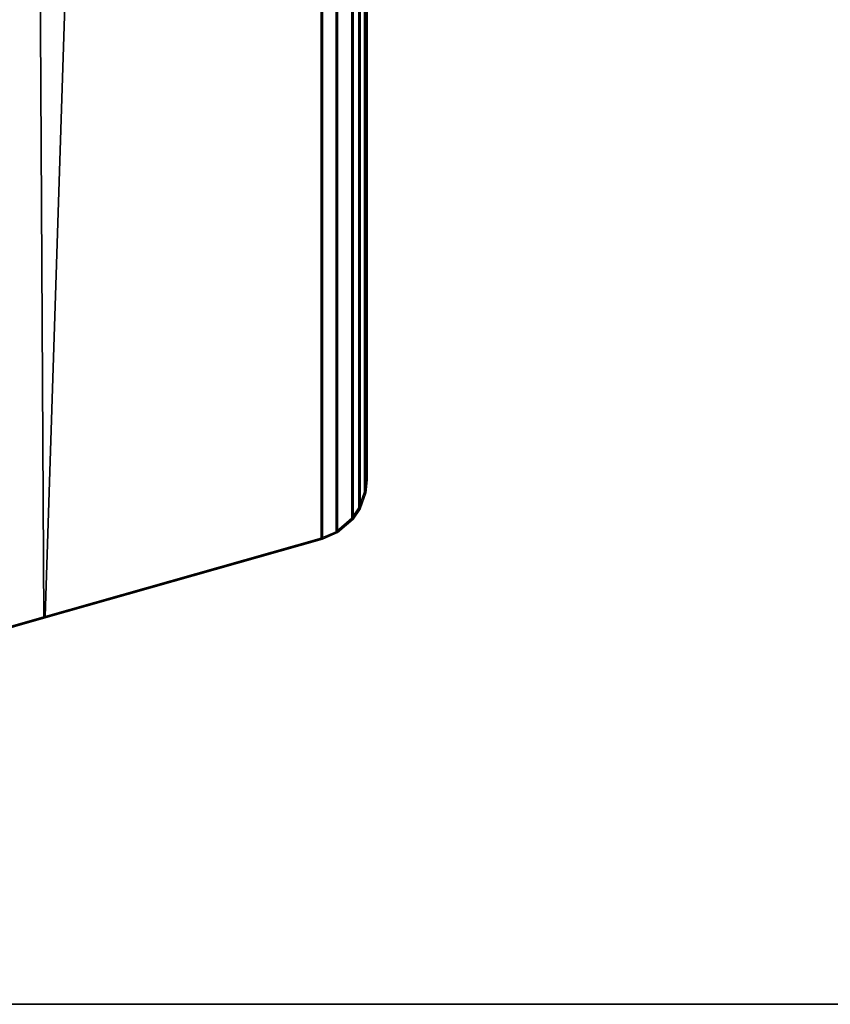
# Model space of a CAD drawing. Units: inches. Extents: x -257 to 185, y -137 to 116.
# Drawn here: x -4 to -1, y -80 to -76 of the extents above; entities that cross this region are included whole.
import ezdxf

# ---------------------------------------------------------------- set-up
doc = ezdxf.new("R2010")
doc.units = ezdxf.units.IN
doc.header["$MEASUREMENT"] = 0
doc.layers.get('0').update_dxf_attribs({"true_color": 0xffffff})
doc.layers.add('TABLE-BASE', color=6, linetype='Continuous', true_color=0xff00ff)
doc.layers.add('TABLE-TOPLAM', color=6, linetype='Continuous', true_color=0xff00ff)
doc.layers.add('TABLE-TOPEDGE', color=6, linetype='Continuous')

# ---------------------------------------------------------------- blocks, each defined once
blk = doc.blocks.new('UDT1AS_3060LP_0T')
at = {"layer": 'TABLE-BASE'}
for points in [[(2.8541, -28.4161, 27.324), (3.2176, -28.3129, 27.324), (3.1846, -22.5581, 27.324), (2.5605, -22.3808, 27.324)], [(2.8507, -28.4104, 26.9551), (2.9879, -22.508, 27.0079), (3.4056, -22.6265, 27.0137), (3.2227, -28.3061, 27.0267)], [(3.2176, -28.3129, 27.324), (4.3483, -27.9918, 27.324), (4.3483, -22.8886, 27.324), (3.1846, -22.5581, 27.324)], [(3.2227, -28.3061, 27.0267), (3.4056, -22.6265, 27.0137), (4.3431, -22.8925, 27.0267), (4.3431, -27.9879, 27.0267)], [(4.3431, -22.8925, 27.0267), (4.4044, -22.9192, 27.0267), (4.4044, -27.9612, 27.0267), (4.3431, -27.9879, 27.0267)], [(4.3483, -22.8886, 27.324), (4.3483, -27.9918, 27.324), (4.4096, -27.9651, 27.324), (4.4096, -22.9153, 27.324)], [(4.4044, -27.9612, 27.0267), (4.4044, -22.9192, 27.0267), (4.4681, -22.9744, 27.0267), (4.4681, -27.906, 27.0267)], [(4.4096, -27.9651, 27.324), (4.4732, -27.9099, 27.324), (4.4732, -22.9704, 27.324), (4.4096, -22.9153, 27.324)], [(4.4681, -22.9744, 27.0267), (4.496, -23.0164, 27.0267), (4.496, -27.8639, 27.0267), (4.4681, -27.906, 27.0267)], [(4.4732, -22.9704, 27.324), (4.4732, -27.9099, 27.324), (4.5012, -27.8678, 27.324), (4.5012, -23.0125, 27.324)], [(4.496, -27.8639, 27.0267), (4.496, -23.0164, 27.0267), (4.5192, -23.0805, 27.0267), (4.5192, -27.7999, 27.0267)], [(4.5012, -27.8678, 27.324), (4.5244, -27.8038, 27.324), (4.5244, -23.0765, 27.324), (4.5012, -23.0125, 27.324)], [(4.5192, -23.0805, 27.0267), (4.5248, -23.133, 27.0267), (4.5248, -27.7474, 27.0267), (4.5192, -27.7999, 27.0267)], [(4.5244, -23.0765, 27.324), (4.5244, -27.8038, 27.324), (4.53, -27.7513, 27.324), (4.53, -23.129, 27.324)], [(4.5248, -27.7474, 27.0267), (4.5248, -23.133, 27.0267), (4.53, -23.129, 27.324), (4.53, -27.7513, 27.324)], [(4.5192, -27.7999, 27.0267), (4.5248, -27.7474, 27.0267), (4.53, -27.7513, 27.324), (4.5244, -27.8038, 27.324)], [(4.496, -27.8639, 27.0267), (4.5192, -27.7999, 27.0267), (4.5244, -27.8038, 27.324), (4.5012, -27.8678, 27.324)], [(4.4681, -27.906, 27.0267), (4.496, -27.8639, 27.0267), (4.5012, -27.8678, 27.324), (4.4732, -27.9099, 27.324)], [(4.4044, -27.9612, 27.0267), (4.4681, -27.906, 27.0267), (4.4732, -27.9099, 27.324), (4.4096, -27.9651, 27.324)], [(4.3431, -27.9879, 27.0267), (4.4044, -27.9612, 27.0267), (4.4096, -27.9651, 27.324), (4.3483, -27.9918, 27.324)], [(3.2227, -28.3061, 27.0267), (4.3431, -27.9879, 27.0267), (4.3483, -27.9918, 27.324), (3.2176, -28.3129, 27.324)], [(2.8507, -28.4104, 26.9551), (3.2227, -28.3061, 27.0267), (3.2176, -28.3129, 27.324), (2.8541, -28.4161, 27.324)]]:
    blk.add_3dface(points, dxfattribs=at)
at = {"layer": 'TABLE-TOPEDGE'}
blk.add_3dface([(0, -29.88, 28.5), (0, -29.88, 27.324), (59.88, -29.88, 27.324), (59.88, -29.88, 28.5)], dxfattribs=at)
at = {"layer": 'TABLE-TOPLAM'}
for points in [[(0, 0, 27.324), (59.88, 0, 27.324), (59.88, -29.88, 27.324), (0, -29.88, 27.324)], [(59.88, -29.88, 28.5), (59.88, 0, 28.5), (0, 0, 28.5), (0, -29.88, 28.5)]]:
    blk.add_3dface(points, dxfattribs=at)

msp = doc.modelspace()

# ---------------------------------------------------------------- block references
msp.add_blockref('UDT1AS_3060LP_0T', (-7.5119, -49.7474))

doc.saveas('drawing.dxf')
